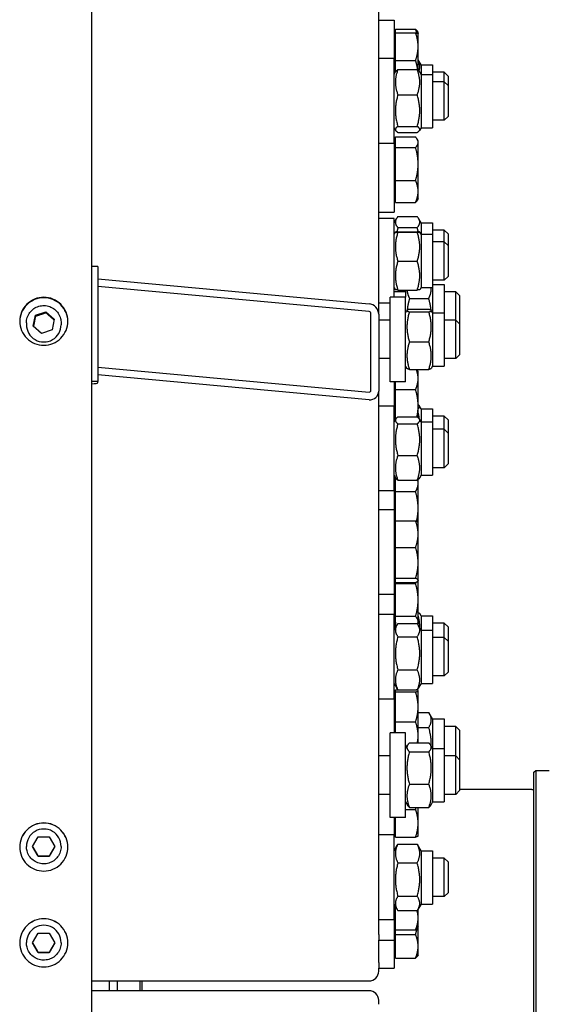
# Model space of a CAD drawing. Units: millimetres. Extents: x 622 to 8360, y 78 to 10896.
# Drawn here: x 2429 to 2629, y 8005 to 8377 of the extents above; entities that cross this region are included whole.
import ezdxf

# ---------------------------------------------------------------- set-up
doc = ezdxf.new("R2010")
doc.units = ezdxf.units.MM
doc.header["$LTSCALE"] = 40
doc.layers.add('Visible Edges(Hillmar_metric)', color=7, linetype='Continuous', lineweight=25)

msp = doc.modelspace()

# ---------------------------------------------------------------- linework, layer by layer
at = {"layer": 'Visible Edges(Hillmar_metric)'}
for p, q in [((2456.1143, 7995.5939), (2456.1143, 9634.631)), ((2564.4052, 8265.6127), (2564.4052, 8737.2975)), ((2564.4052, 8376.6023), (2570.2233, 8376.6023)), ((2570.2233, 8376.6023), (2570.2233, 8362.1225)), ((2570.8052, 8373.2177), (2578.34, 8373.2177)), ((2570.8052, 8371.8999), (2570.8052, 8373.2177)), ((2570.8052, 8371.8999), (2578.34, 8371.8999)), ((2570.8052, 8361.4261), (2570.8052, 8371.8999)), ((2579.3143, 8371.9592), (2579.0921, 8372.3441)), ((2579.3143, 8371.5113), (2579.3008, 8371.5348)), ((2579.3143, 8371.5113), (2579.3143, 8371.9592)), ((2579.3143, 8366.663), (2579.3143, 8371.5113)), ((2570.8052, 8371.3047), (2570.2233, 8371.3047)), ((2570.8052, 8370.8568), (2570.2233, 8370.8568)), ((2579.3143, 8357.7512), (2579.3143, 8366.663)), ((2570.2233, 8362.1225), (2564.4052, 8362.1225)), ((2570.2233, 8330.1225), (2570.2233, 8362.1225)), ((2570.8052, 8361.4261), (2578.34, 8361.4261)), ((2570.8052, 8357.2031), (2570.8052, 8361.4261)), ((2580.4052, 8359.7887), (2579.3143, 8361.6781)), ((2570.2233, 8356.1953), (2570.8168, 8357.2232)), ((2571.6806, 8358.0085), (2578.9479, 8358.0085)), ((2580.4052, 8356.1953), (2579.8117, 8357.2232)), ((2580.4052, 8359.7887), (2580.4052, 8356.1953)), ((2580.4052, 8359.7887), (2584.7688, 8359.7887)), ((2584.7688, 8359.7887), (2584.7688, 8356.1953)), ((2589.1324, 8356.9887), (2584.7688, 8356.9887)), ((2589.1324, 8353.3953), (2589.1324, 8356.9887)), ((2590.587, 8355.5341), (2589.1324, 8356.9887)), ((2580.4052, 8356.1953), (2580.4052, 8336.0498)), ((2580.4052, 8356.1953), (2584.7688, 8356.1953)), ((2584.7688, 8356.1953), (2584.7688, 8336.0498)), ((2589.1324, 8353.3953), (2584.7688, 8353.3953)), ((2589.1324, 8338.8498), (2589.1324, 8353.3953)), ((2590.587, 8351.9407), (2589.1324, 8353.3953)), ((2590.587, 8355.5341), (2590.587, 8351.9407)), ((2590.587, 8351.9407), (2590.587, 8340.3044)), ((2571.6806, 8348.4528), (2578.9479, 8348.4528)), ((2589.1324, 8338.8498), (2584.7688, 8338.8498)), ((2590.587, 8340.3044), (2589.1324, 8338.8498)), ((2570.2233, 8336.0498), (2570.8168, 8335.0218)), ((2571.6806, 8336.5669), (2578.9479, 8336.5669)), ((2580.4052, 8336.0498), (2579.8117, 8335.0218)), ((2580.4052, 8336.0498), (2584.7688, 8336.0498)), ((2570.8052, 8332.5655), (2578.34, 8332.5655)), ((2570.8052, 8328.5164), (2570.8052, 8332.5655)), ((2571.6806, 8334.2366), (2578.9479, 8334.2366)), ((2579.3143, 8331.1199), (2578.9613, 8331.7312)), ((2579.3143, 8330.5409), (2579.3143, 8331.1199)), ((2570.2233, 8330.1225), (2564.4052, 8330.1225)), ((2570.8052, 8330.4653), (2570.2233, 8330.4653)), ((2570.2233, 8330.1225), (2570.2233, 8304.2108)), ((2570.8052, 8328.5164), (2578.34, 8328.5164)), ((2570.8052, 8316.1617), (2570.8052, 8328.5164)), ((2579.3143, 8322.339), (2579.3143, 8330.5409)), ((2579.3143, 8312.0089), (2579.3143, 8322.339)), ((2570.8052, 8316.1617), (2578.34, 8316.1617)), ((2570.8052, 8307.8561), (2570.8052, 8316.1617)), ((2579.3143, 8309.3017), (2579.3143, 8312.0089)), ((2570.8052, 8309.9562), (2570.2233, 8309.9562)), ((2579.3143, 8309.3017), (2578.9613, 8308.6903)), ((2570.8052, 8307.8561), (2578.34, 8307.8561)), ((2564.4052, 8304.2108), (2570.2233, 8304.2108)), ((2570.2233, 8301.7478), (2564.4052, 8301.7478)), ((2570.2233, 8272.1277), (2570.2233, 8301.7478)), ((2570.2233, 8300.1991), (2571.0829, 8301.6879)), ((2571.6806, 8302.5057), (2578.9479, 8302.5057)), ((2580.4052, 8300.1991), (2579.5456, 8301.6879)), ((2571.6806, 8298.3342), (2578.9479, 8298.3342)), ((2580.4052, 8300.1991), (2580.4052, 8295.8205)), ((2580.4052, 8300.1991), (2584.7688, 8300.1991)), ((2584.7688, 8300.1991), (2584.7688, 8295.8205)), ((2589.1324, 8297.3991), (2584.7688, 8297.3991)), ((2589.1324, 8293.0205), (2589.1324, 8297.3991)), ((2590.587, 8295.9446), (2589.1324, 8297.3991)), ((2570.2233, 8295.8205), (2570.7065, 8296.6575)), ((2571.6806, 8296.7211), (2578.9479, 8296.7211)), ((2571.6806, 8296.5915), (2578.9479, 8296.5915)), ((2580.4052, 8295.8205), (2579.922, 8296.6575)), ((2580.4052, 8295.8205), (2580.4052, 8275.6751)), ((2580.4052, 8295.8205), (2584.7688, 8295.8205)), ((2584.7688, 8295.8205), (2584.7688, 8275.6751)), ((2590.587, 8295.9446), (2590.587, 8291.566)), ((2589.1324, 8293.0205), (2584.7688, 8293.0205)), ((2589.1324, 8278.4751), (2589.1324, 8293.0205)), ((2590.587, 8291.566), (2589.1324, 8293.0205)), ((2590.587, 8291.566), (2590.587, 8279.9296)), ((2458.2961, 8283.702), (2456.1143, 8283.702)), ((2458.2961, 8283.702), (2458.2961, 8240.2487)), ((2571.6806, 8285.6182), (2578.9479, 8285.6182)), ((2458.2961, 8278.943), (2560.7688, 8269.5665)), ((2590.587, 8279.9296), (2589.1324, 8278.4751)), ((2560.7688, 8266.6697), (2458.2961, 8276.0461)), ((2570.2233, 8275.6751), (2570.7065, 8274.8381)), ((2580.4052, 8275.6751), (2579.922, 8274.8381)), ((2580.4052, 8275.6751), (2584.7688, 8275.6751)), ((2589.1324, 8278.4751), (2584.7688, 8278.4751)), ((2584.7688, 8276.9047), (2589.1324, 8276.9047)), ((2584.7688, 8275.6751), (2584.7688, 8266.2005)), ((2589.1324, 8276.9047), (2589.1324, 8266.2005)), ((2568.7688, 8240.1277), (2568.7688, 8272.1277)), ((2574.587, 8272.1277), (2568.7688, 8272.1277)), ((2574.587, 8274.1047), (2570.2233, 8274.1047)), ((2571.6806, 8274.7745), (2578.9479, 8274.7745)), ((2574.587, 8274.7745), (2574.587, 8272.1277)), ((2574.587, 8240.1277), (2574.587, 8272.1277)), ((2576.0442, 8271.5331), (2583.3116, 8271.5331)), ((2593.4961, 8274.1047), (2589.1324, 8274.1047)), ((2593.4961, 8263.4005), (2593.4961, 8274.1047)), ((2594.9506, 8272.6501), (2593.4961, 8274.1047)), ((2594.9506, 8272.6501), (2594.9506, 8261.9459)), ((2568.7688, 8269.7478), (2564.4052, 8269.7478)), ((2576.0442, 8267.4819), (2583.3116, 8267.4819)), ((2433.9564, 8261.1304), (2434.7755, 8265.2314)), ((2434.7755, 8265.2314), (2438.7516, 8266.5754)), ((2434.7755, 8264.8321), (2434.7755, 8265.2314)), ((2438.7516, 8266.5754), (2441.9085, 8263.8185)), ((2438.7516, 8266.1761), (2438.7516, 8266.5754)), ((2441.9085, 8263.8185), (2441.0893, 8259.7176)), ((2561.4961, 8236.91), (2561.4961, 8265.8789)), ((2564.4052, 8265.6127), (2564.4052, 8236.6438)), ((2574.587, 8266.2005), (2575.0879, 8267.0681)), ((2576.0442, 8266.5293), (2583.3116, 8266.5293)), ((2584.7688, 8266.2005), (2584.2678, 8267.0681)), ((2584.7688, 8266.2005), (2584.7688, 8246.055)), ((2584.7688, 8266.2005), (2589.1324, 8266.2005)), ((2589.1324, 8266.2005), (2589.1324, 8246.055)), ((2431.387, 8262.3946), (2431.387, 8261.6759)), ((2437.1133, 8258.3735), (2433.9564, 8261.1304)), ((2444.4779, 8262.3946), (2444.4779, 8261.6759)), ((2568.7688, 8263.4005), (2564.4052, 8263.4005)), ((2593.4961, 8263.4005), (2589.1324, 8263.4005)), ((2593.4961, 8248.855), (2593.4961, 8263.4005)), ((2594.9506, 8261.9459), (2593.4961, 8263.4005)), ((2594.9506, 8261.9459), (2594.9506, 8250.3095)), ((2441.0893, 8259.7176), (2437.1133, 8258.3735)), ((2576.0442, 8255.1752), (2583.3116, 8255.1752)), ((2568.7688, 8248.855), (2564.4052, 8248.855)), ((2593.4961, 8248.855), (2589.1324, 8248.855)), ((2594.9506, 8250.3095), (2593.4961, 8248.855)), ((2458.2961, 8245.6288), (2560.7688, 8236.2523)), ((2574.587, 8246.055), (2575.0879, 8245.1873)), ((2574.587, 8245.4684), (2574.9256, 8245.4684)), ((2584.7688, 8246.055), (2584.2678, 8245.1873)), ((2584.7688, 8246.055), (2589.1324, 8246.055)), ((2560.7688, 8233.3555), (2458.2961, 8242.7319)), ((2576.0442, 8244.7736), (2583.3116, 8244.7736)), ((2579.3143, 8244.0228), (2578.9613, 8244.6342)), ((2579.3143, 8241.3156), (2579.3143, 8244.0228)), ((2458.2961, 8240.2487), (2456.1143, 8240.2487)), ((2458.2961, 8239.6831), (2458.2961, 8240.2487)), ((2574.587, 8240.1277), (2568.7688, 8240.1277)), ((2570.2233, 8240.1277), (2570.2233, 8230.9078)), ((2570.8052, 8237.1628), (2570.8052, 8240.1277)), ((2579.3143, 8230.9855), (2579.3143, 8241.3156)), ((2564.4052, 8039.1444), (2564.4052, 8236.6438)), ((2570.8052, 8237.1628), (2578.34, 8237.1628)), ((2570.8052, 8225.9884), (2570.8052, 8237.1628)), ((2570.2233, 8230.9078), (2564.4052, 8230.9078)), ((2570.2233, 8198.9078), (2570.2233, 8230.9078)), ((2579.3143, 8226.5917), (2579.3143, 8230.9855)), ((2580.4052, 8229.976), (2579.859, 8230.922)), ((2571.6806, 8226.877), (2578.9479, 8226.877)), ((2580.4052, 8229.976), (2580.4052, 8224.9805)), ((2580.4052, 8229.976), (2584.7688, 8229.976)), ((2584.7688, 8229.976), (2584.7688, 8224.9805)), ((2589.1324, 8227.176), (2584.7688, 8227.176)), ((2589.1324, 8222.1805), (2589.1324, 8227.176)), ((2590.587, 8225.7215), (2589.1324, 8227.176)), ((2570.2233, 8224.9805), (2570.8431, 8226.054)), ((2571.6806, 8224.2926), (2578.9479, 8224.2926)), ((2580.4052, 8224.9805), (2579.7854, 8226.054)), ((2580.4052, 8224.9805), (2580.4052, 8204.8351)), ((2580.4052, 8224.9805), (2584.7688, 8224.9805)), ((2584.7688, 8224.9805), (2584.7688, 8204.8351)), ((2590.587, 8225.7215), (2590.587, 8220.726)), ((2589.1324, 8222.1805), (2584.7688, 8222.1805)), ((2589.1324, 8207.6351), (2589.1324, 8222.1805)), ((2590.587, 8220.726), (2589.1324, 8222.1805)), ((2590.587, 8220.726), (2590.587, 8209.0896)), ((2571.6806, 8212.3234), (2578.9479, 8212.3234)), ((2590.587, 8209.0896), (2589.1324, 8207.6351)), ((2570.2233, 8204.8351), (2570.8431, 8203.7616)), ((2580.4052, 8204.8351), (2579.7854, 8203.7616)), ((2580.4052, 8204.8351), (2584.7688, 8204.8351)), ((2589.1324, 8207.6351), (2584.7688, 8207.6351)), ((2570.8052, 8202.6087), (2570.2233, 8202.6087)), ((2570.8052, 8198.6525), (2570.8052, 8203.8272)), ((2571.6806, 8202.9386), (2578.9479, 8202.9386)), ((2579.3143, 8201.8017), (2579.3143, 8203.2239)), ((2579.3143, 8192.3542), (2579.3143, 8201.8017)), ((2570.2233, 8198.9078), (2564.4052, 8198.9078)), ((2570.2233, 8198.9078), (2570.2233, 8191.9655)), ((2570.8052, 8198.6525), (2578.34, 8198.6525)), ((2570.8052, 8187.6034), (2570.8052, 8198.6525)), ((2564.4052, 8191.9655), (2570.2233, 8191.9655)), ((2570.2233, 8191.9655), (2570.2233, 8159.9655)), ((2579.3143, 8186.8746), (2579.3143, 8192.3542)), ((2570.8052, 8186.22), (2570.2233, 8186.22)), ((2570.8052, 8187.6034), (2578.34, 8187.6034)), ((2570.8052, 8177.6097), (2570.8052, 8187.6034)), ((2579.3143, 8186.8746), (2579.26, 8186.9687)), ((2579.3143, 8182.6065), (2579.3143, 8186.8746)), ((2579.3143, 8171.7908), (2579.3143, 8182.6065)), ((2570.8052, 8177.6097), (2578.34, 8177.6097)), ((2570.8052, 8165.9718), (2570.8052, 8177.6097)), ((2579.3143, 8165.1497), (2579.3143, 8171.7908)), ((2570.8052, 8165.711), (2570.2233, 8165.711)), ((2570.8052, 8165.9718), (2578.34, 8165.9718)), ((2570.8052, 8164.3276), (2570.8052, 8165.9718)), ((2570.8052, 8163.9328), (2570.8052, 8164.3276)), ((2570.8052, 8164.3276), (2578.34, 8164.3276)), ((2570.8052, 8163.9328), (2578.34, 8163.9328)), ((2570.8052, 8151.5781), (2570.8052, 8163.9328)), ((2579.3143, 8165.0564), (2579.26, 8164.9623)), ((2579.3143, 8165.0564), (2579.3143, 8165.1497)), ((2579.3143, 8157.7555), (2579.3143, 8165.0564)), ((2564.4052, 8159.9655), (2570.2233, 8159.9655)), ((2570.2233, 8159.9655), (2570.2233, 8152.3249)), ((2579.3143, 8149.5536), (2579.3143, 8157.7555)), ((2570.2233, 8152.3249), (2564.4052, 8152.3249)), ((2570.2233, 8120.3249), (2570.2233, 8152.3249)), ((2580.4052, 8151.8181), (2579.9127, 8152.671)), ((2570.8052, 8149.6292), (2570.2233, 8149.6292)), ((2570.8052, 8151.5781), (2578.34, 8151.5781)), ((2570.8052, 8147.529), (2570.8052, 8151.5781)), ((2571.6806, 8148.8301), (2578.9479, 8148.8301)), ((2579.3143, 8148.9746), (2579.1041, 8148.6105)), ((2579.3143, 8148.9746), (2579.3143, 8149.5536)), ((2580.4052, 8151.8181), (2580.4052, 8146.3976)), ((2580.4052, 8151.8181), (2584.7688, 8151.8181)), ((2584.7688, 8151.8181), (2584.7688, 8146.3976)), ((2589.1324, 8149.0181), (2584.7688, 8149.0181)), ((2589.1324, 8143.5976), (2589.1324, 8149.0181)), ((2590.587, 8147.5635), (2589.1324, 8149.0181)), ((2570.2233, 8146.3976), (2571.2547, 8148.184)), ((2570.8052, 8147.529), (2570.8766, 8147.529)), ((2580.4052, 8146.3976), (2579.3738, 8148.184)), ((2580.4052, 8146.3976), (2580.4052, 8126.2522)), ((2580.4052, 8146.3976), (2584.7688, 8146.3976)), ((2584.7688, 8146.3976), (2584.7688, 8126.2522)), ((2590.587, 8147.5635), (2590.587, 8142.1431)), ((2571.6806, 8143.8901), (2578.9479, 8143.8901)), ((2589.1324, 8143.5976), (2584.7688, 8143.5976)), ((2589.1324, 8129.0522), (2589.1324, 8143.5976)), ((2590.587, 8142.1431), (2589.1324, 8143.5976)), ((2590.587, 8142.1431), (2590.587, 8130.5067)), ((2571.6806, 8131.3849), (2578.9479, 8131.3849)), ((2590.587, 8130.5067), (2589.1324, 8129.0522)), ((2570.2233, 8126.2522), (2571.2547, 8124.4658)), ((2580.4052, 8126.2522), (2579.3738, 8124.4658)), ((2580.4052, 8126.2522), (2584.7688, 8126.2522)), ((2589.1324, 8129.0522), (2584.7688, 8129.0522)), ((2570.8052, 8122.8254), (2570.2233, 8122.8254)), ((2570.8052, 8123.8685), (2571.6449, 8123.8685)), ((2570.8052, 8123.0447), (2570.8052, 8123.8685)), ((2570.8052, 8123.0447), (2578.34, 8123.0447)), ((2570.8052, 8111.747), (2570.8052, 8123.0447)), ((2571.6806, 8123.8197), (2578.9479, 8123.8197)), ((2579.3143, 8123.48), (2579.3008, 8123.5034)), ((2579.3143, 8123.4566), (2579.3143, 8123.48)), ((2579.3143, 8117.3958), (2579.3143, 8123.4566)), ((2570.2233, 8120.3249), (2564.4052, 8120.3249)), ((2570.2233, 8120.3249), (2570.2233, 8107.616)), ((2579.3143, 8106.5101), (2579.3143, 8117.3958)), ((2579.3143, 8115.3256), (2583.3116, 8115.3256)), ((2584.7688, 8112.8208), (2583.5257, 8114.9739)), ((2570.8052, 8111.747), (2578.34, 8111.747)), ((2570.8052, 8107.616), (2570.8052, 8111.747)), ((2584.7688, 8112.8208), (2584.7688, 8101.6887)), ((2584.7688, 8112.8208), (2589.1324, 8112.8208)), ((2589.1324, 8112.8208), (2589.1324, 8101.6887)), ((2568.7688, 8075.616), (2568.7688, 8107.616)), ((2574.587, 8107.616), (2568.7688, 8107.616)), ((2574.587, 8075.616), (2574.587, 8107.616)), ((2579.3143, 8109.6388), (2583.3116, 8109.6388)), ((2593.4961, 8110.0208), (2589.1324, 8110.0208)), ((2593.4961, 8098.8887), (2593.4961, 8110.0208)), ((2594.9506, 8108.5662), (2593.4961, 8110.0208)), ((2594.9506, 8108.5662), (2594.9506, 8097.4342)), ((2576.0442, 8103.8163), (2583.3116, 8103.8163)), ((2579.3143, 8103.8163), (2579.3143, 8106.5101)), ((2574.587, 8101.6887), (2575.3103, 8102.9416)), ((2576.0442, 8100.4315), (2583.3116, 8100.4315)), ((2584.7688, 8101.6887), (2584.0455, 8102.9416)), ((2584.7688, 8101.6887), (2584.7688, 8081.5433)), ((2584.7688, 8101.6887), (2589.1324, 8101.6887)), ((2589.1324, 8101.6887), (2589.1324, 8081.5433)), ((2568.7688, 8098.8887), (2564.4052, 8098.8887)), ((2593.4961, 8098.8887), (2589.1324, 8098.8887)), ((2593.4961, 8084.3433), (2593.4961, 8098.8887)), ((2594.9506, 8097.4342), (2593.4961, 8098.8887)), ((2594.9506, 8097.4342), (2594.9506, 8085.7978)), ((2623.0233, 8092.6964), (2623.7506, 8093.4237)), ((2623.0233, 7934.151), (2623.0233, 8092.6964)), ((2623.7506, 8093.4237), (2623.7506, 7933.4237)), ((2623.7506, 8093.4237), (2628.8415, 8093.4237)), ((2576.0442, 8088.2313), (2583.3116, 8088.2313)), ((2594.9506, 8085.7978), (2593.4961, 8084.3433)), ((2622.2961, 8086.151), (2594.9506, 8086.151)), ((2568.7688, 8084.3433), (2564.4052, 8084.3433)), ((2574.587, 8081.5433), (2575.3103, 8080.2904)), ((2584.7688, 8081.5433), (2584.0455, 8080.2904)), ((2584.7688, 8081.5433), (2589.1324, 8081.5433)), ((2593.4961, 8084.3433), (2589.1324, 8084.3433)), ((2574.587, 8078.698), (2578.34, 8078.698)), ((2576.0442, 8079.4157), (2583.3116, 8079.4157)), ((2579.3143, 8073.4611), (2579.3143, 8079.4157)), ((2574.587, 8075.616), (2568.7688, 8075.616)), ((2570.2233, 8075.616), (2570.2233, 8069.0189)), ((2570.8052, 8068.2242), (2570.8052, 8075.616)), ((2579.3143, 8068.6127), (2579.3143, 8073.4611)), ((2433.7335, 8064.6752), (2435.833, 8068.3115)), ((2435.833, 8068.3115), (2440.0319, 8068.3115)), ((2440.0319, 8068.3115), (2442.1313, 8064.6752)), ((2570.2233, 8069.0189), (2564.4052, 8069.0189)), ((2570.8052, 8069.2673), (2570.2233, 8069.2673)), ((2570.2233, 8037.0189), (2570.2233, 8069.0189)), ((2570.8052, 8068.2242), (2578.34, 8068.2242)), ((2579.3143, 8068.6127), (2579.3008, 8068.5893)), ((2431.387, 8064.6809), (2431.387, 8064.7323)), ((2435.833, 8061.0389), (2433.7335, 8064.6752)), ((2442.1313, 8064.6752), (2440.0319, 8061.0389)), ((2444.4779, 8064.6809), (2444.4779, 8064.7323)), ((2570.2233, 8063.0917), (2571.3954, 8065.1217)), ((2571.6806, 8065.5796), (2578.9479, 8065.5796)), ((2580.4052, 8063.0917), (2579.2331, 8065.1217)), ((2580.4052, 8063.0917), (2580.4052, 8042.9462)), ((2580.4052, 8063.0917), (2584.7688, 8063.0917)), ((2584.7688, 8063.0917), (2584.7688, 8042.9462)), ((2435.833, 8061.0675), (2435.833, 8061.0389)), ((2440.0319, 8061.0389), (2435.833, 8061.0389)), ((2440.0319, 8061.0675), (2440.0319, 8061.0389)), ((2589.1324, 8060.2917), (2584.7688, 8060.2917)), ((2589.1324, 8045.7462), (2589.1324, 8060.2917)), ((2590.587, 8058.8371), (2589.1324, 8060.2917)), ((2571.6806, 8058.4738), (2578.9479, 8058.4738)), ((2590.587, 8058.8371), (2590.587, 8047.2008)), ((2571.6806, 8045.9132), (2578.9479, 8045.9132)), ((2589.1324, 8045.7462), (2584.7688, 8045.7462)), ((2590.587, 8047.2008), (2589.1324, 8045.7462)), ((2570.2233, 8042.9462), (2571.3954, 8040.9162)), ((2570.8052, 8033.1986), (2570.8052, 8041.9384)), ((2580.4052, 8042.9462), (2579.2331, 8040.9162)), ((2579.3143, 8037.6522), (2579.3143, 8041.0568)), ((2580.4052, 8042.9462), (2584.7688, 8042.9462)), ((2564.4052, 8037.0189), (2564.4052, 8039.1444)), ((2564.4052, 8031.4916), (2564.4052, 8037.0189)), ((2570.2233, 8037.0189), (2564.4052, 8037.0189)), ((2570.2233, 8037.0189), (2570.2233, 8029.3661)), ((2571.6806, 8040.4583), (2578.9479, 8040.4583)), ((2579.3143, 8034.457), (2579.3143, 8037.6522)), ((2570.8052, 8035.1115), (2570.2233, 8035.1115)), ((2570.8052, 8033.1986), (2578.34, 8033.1986)), ((2570.8052, 8031.4584), (2570.8052, 8033.1986)), ((2579.3143, 8034.457), (2579.0921, 8034.0722)), ((2579.3143, 8027.0047), (2579.3143, 8034.457)), ((2433.7335, 8028.3123), (2435.833, 8031.9486)), ((2435.833, 8031.9486), (2440.0319, 8031.9486)), ((2440.0319, 8031.9486), (2442.1313, 8028.3123)), ((2564.4052, 8031.4916), (2564.4052, 8029.3661)), ((2570.8052, 8031.4584), (2578.34, 8031.4584)), ((2570.8052, 8022.5511), (2570.8052, 8031.4584)), ((2431.387, 8028.3181), (2431.387, 8028.3695)), ((2435.833, 8024.6761), (2433.7335, 8028.3123)), ((2442.1313, 8028.3123), (2440.0319, 8024.6761)), ((2444.4779, 8028.3181), (2444.4779, 8028.3695)), ((2564.4052, 8020.8441), (2564.4052, 8029.3661)), ((2564.4052, 8029.3661), (2570.2233, 8029.3661)), ((2570.2233, 8029.3661), (2570.2233, 8018.7186)), ((2579.3143, 8023.8095), (2579.3143, 8027.0047)), ((2435.833, 8024.7046), (2435.833, 8024.6761)), ((2440.0319, 8024.6761), (2435.833, 8024.6761)), ((2440.0319, 8024.7046), (2440.0319, 8024.6761)), ((2570.8052, 8024.4641), (2570.2233, 8024.4641)), ((2570.8052, 8022.5511), (2578.34, 8022.5511)), ((2579.3143, 8023.8095), (2579.0921, 8023.4247)), ((2564.4052, 8020.8441), (2564.4052, 8018.7186)), ((2564.4052, 8017.5723), (2564.4052, 8018.7186)), ((2564.4052, 8018.7186), (2570.2233, 8018.7186)), ((2456.1143, 8013.9512), (2560.7688, 8013.9512)), ((2462.6597, 8013.9512), (2462.6597, 8010.2201)), ((2462.7688, 8010.2201), (2462.7688, 8013.9512)), ((2465.6779, 8013.9512), (2465.6779, 8010.2201)), ((2474.2961, 8010.2201), (2474.2961, 8013.9512)), ((2475.0233, 8013.9512), (2475.0233, 8010.2201)), ((2560.7688, 8010.2201), (2456.1143, 8010.2201)), ((2564.4052, 8005.0971), (2564.4052, 8006.6037))]:
    msp.add_line(p, q, dxfattribs=at)
msp.add_arc((2622.2961, 8086.8782), 0.7273, 270, 0, dxfattribs=at)
for centre, major_axis, ratio, start_param, end_param in [((2560.7688, 8265.9454), (2.6864, -2.6864), 0.91232565, 0.73958327, 2.3103796), ((2560.7688, 8265.9454), (-0.5373, 0.5373), 0.91232565, 3.88117592, 5.45197225), ((2437.9324, 8261.6759), (6.5455, 0), 0.99580493, 3.14159265, 6.28318531), ((2455.0233, 8239.6831), (3.2727, 0), 0.09150162, 5.05222589, 6.28318531), ((2560.7688, 8236.9766), (-0.5373, 0.5373), 0.91232565, 2.3103796, 3.88117592), ((2560.7688, 8236.9766), (2.6864, -2.6864), 0.91232565, 5.45197225, 7.02276858), ((2437.9324, 8064.7323), (-6.5455, 0), 0.99997858, 3.14159265, 6.28318531), ((2437.9324, 8028.3695), (-6.5455, 0), 0.99997858, 3.14159265, 6.28318531), ((2560.7688, 8017.5723), (3.6364, 0), 0.99580493, 4.71238898, 6.28318531), ((2560.7688, 8006.6037), (3.6364, 0), 0.9945219, 0, 1.57079633)]:
    msp.add_ellipse(centre, major_axis=major_axis, ratio=ratio, start_param=start_param, end_param=end_param, dxfattribs=at)
for points, weights in [([(2578.8543, 8371.7656), (2578.6472, 8372.465), (2578.34, 8373.2177)], [1.01616041965, 1.01166582427, 1]), ([(2578.34, 8373.2177), (2578.8537, 8372.757), (2579.0921, 8372.3441)], [1, 1.01965956375, 1.01895290532]), ([(2579.3143, 8366.663), (2579.3143, 8369.0935), (2578.34, 8371.8999)], [1, 1.0379548493, 1]), ([(2578.34, 8371.8999), (2579.2028, 8371.7044), (2579.3008, 8371.5348)], [1, 1.03346724404, 1.00791402328]), ([(2578.34, 8361.4261), (2579.3143, 8364.2326), (2579.3143, 8366.663)], [1, 1.0379548493, 1]), ([(2579.1737, 8357.8561), (2578.9494, 8359.5325), (2578.34, 8361.4261)], [1.01794263621, 1.02340886004, 1]), ([(2579.6467, 8357.4468), (2580.3057, 8359.4743), (2579.3143, 8361.6043)], [1.05428541128, 1.11117448552, 1.0277476393]), ([(2571.6806, 8358.0085), (2569.8624, 8353.2307), (2571.6806, 8348.4528)], [1, 1.15470053838, 1]), ([(2570.8168, 8357.2232), (2571.0292, 8357.5911), (2571.6806, 8358.0085)], [1.06797178084, 1.05041648746, 1]), ([(2578.9479, 8358.0085), (2579.5993, 8357.5911), (2579.8117, 8357.2232)], [1, 1.05041648746, 1.06797178084]), ([(2578.9479, 8348.4528), (2580.7661, 8353.2307), (2578.9479, 8358.0085)], [1, 1.15470053838, 1]), ([(2571.6806, 8348.4528), (2569.8624, 8342.5099), (2571.6806, 8336.5669)], [1, 1.15470053838, 1]), ([(2578.9479, 8336.5669), (2580.7661, 8342.5099), (2578.9479, 8348.4528)], [1, 1.15470053838, 1]), ([(2571.6806, 8336.5669), (2569.8624, 8335.4017), (2571.6806, 8334.2366)], [1, 1.15470053838, 1]), ([(2578.9479, 8334.2366), (2580.7661, 8335.4017), (2578.9479, 8336.5669)], [1, 1.15470053838, 1]), ([(2579.3143, 8330.5409), (2579.3143, 8331.4805), (2578.34, 8332.5655)], [1, 1.0379548493, 1]), ([(2578.34, 8328.5164), (2579.3143, 8329.6013), (2579.3143, 8330.5409)], [1, 1.0379548493, 1]), ([(2579.3143, 8322.339), (2579.3143, 8325.2059), (2578.34, 8328.5164)], [1, 1.0379548493, 1]), ([(2578.34, 8316.1617), (2579.3143, 8319.4721), (2579.3143, 8322.339)], [1, 1.0379548493, 1]), ([(2579.3143, 8312.0089), (2579.3143, 8313.9362), (2578.34, 8316.1617)], [1, 1.0379548493, 1]), ([(2578.34, 8307.8561), (2579.3143, 8310.0816), (2579.3143, 8312.0089)], [1, 1.0379548493, 1]), ([(2578.9613, 8308.6903), (2578.7313, 8308.2918), (2578.34, 8307.8561)], [1.01810318657, 1.01490424563, 1]), ([(2571.6806, 8302.5057), (2569.8624, 8300.4199), (2571.6806, 8298.3342)], [1, 1.15470053838, 1]), ([(2578.9479, 8298.3342), (2580.7661, 8300.4199), (2578.9479, 8302.5057)], [1, 1.15470053838, 1]), ([(2571.6806, 8298.3342), (2571.4339, 8297.4944), (2571.2522, 8296.704)], [1, 1.01851380463, 1.03259632589]), ([(2579.3763, 8296.704), (2579.1946, 8297.4944), (2578.9479, 8298.3342)], [1.03259632589, 1.01851380463, 1]), ([(2571.6806, 8296.7211), (2569.8624, 8296.6563), (2571.6806, 8296.5915)], [1, 1.15470053838, 1]), ([(2571.6806, 8296.5915), (2569.8624, 8291.1049), (2571.6806, 8285.6182)], [1, 1.15470053838, 1]), ([(2578.9479, 8296.5915), (2580.7661, 8296.6563), (2578.9479, 8296.7211)], [1, 1.15470053838, 1]), ([(2578.9479, 8285.6182), (2580.7661, 8291.1049), (2578.9479, 8296.5915)], [1, 1.15470053838, 1]), ([(2571.6806, 8285.6182), (2569.8624, 8280.1964), (2571.6806, 8274.7745)], [1, 1.15470053838, 1]), ([(2578.9479, 8274.7745), (2580.7661, 8280.1964), (2578.9479, 8285.6182)], [1, 1.15470053838, 1]), ([(2571.6806, 8274.7745), (2570.7236, 8274.8086), (2570.7065, 8274.8381)], [1, 1.07586567431, 1.07732177515]), ([(2579.922, 8274.8381), (2579.9049, 8274.8086), (2578.9479, 8274.7745)], [1.07732177515, 1.07586567431, 1]), ([(2583.3116, 8271.5331), (2584.35, 8273.752), (2584.2813, 8275.6751)], [1, 1.08285680462, 1.07695826108]), ([(2575.0986, 8274.7745), (2575.233, 8273.2665), (2576.0442, 8271.5331)], [1.07489666542, 1.06357395213, 1]), ([(2576.0442, 8271.5331), (2575.3634, 8269.1983), (2575.1615, 8267.1468)], [1, 1.05281238158, 1.06956609553]), ([(2584.1942, 8267.1468), (2583.9923, 8269.1983), (2583.3116, 8271.5331)], [1.06956609553, 1.05281238158, 1]), ([(2576.0442, 8267.4819), (2574.226, 8267.0056), (2576.0442, 8266.5293)], [1, 1.15470053838, 1]), ([(2583.3116, 8266.5293), (2585.1297, 8267.0056), (2583.3116, 8267.4819)], [1, 1.15470053838, 1]), ([(2434.7755, 8264.8321), (2434.3931, 8262.8657), (2434.0258, 8261.0698)], [1, 1.14298513086, 1.02165640915]), ([(2438.7516, 8266.1761), (2436.7636, 8265.4487), (2434.7755, 8264.8321)], [1, 1.15470053838, 1]), ([(2441.8402, 8263.4765), (2440.3042, 8264.7658), (2438.7516, 8266.1761)], [1.00573566946, 1.15177747233, 1]), ([(2576.0442, 8266.5293), (2574.226, 8260.8522), (2576.0442, 8255.1752)], [1, 1.15470053838, 1]), ([(2583.3116, 8255.1752), (2585.1297, 8260.8522), (2583.3116, 8266.5293)], [1, 1.15470053838, 1]), ([(2576.0442, 8255.1752), (2574.226, 8249.9744), (2576.0442, 8244.7736)], [1, 1.15470053838, 1]), ([(2583.3116, 8244.7736), (2585.1297, 8249.9744), (2583.3116, 8255.1752)], [1, 1.15470053838, 1]), ([(2576.0442, 8244.7736), (2575.199, 8244.995), (2575.0879, 8245.1873)], [1, 1.0664198919, 1.07580569606]), ([(2584.2678, 8245.1873), (2584.1568, 8244.995), (2583.3116, 8244.7736)], [1.07580569606, 1.0664198919, 1]), ([(2579.3143, 8241.3156), (2579.3143, 8242.9548), (2578.6243, 8244.7736)], [1, 1.03209855056, 1.0099053852]), ([(2578.8767, 8244.7736), (2578.9214, 8244.7035), (2578.9613, 8244.6342)], [1.01663316117, 1.01754583658, 1.01810318657]), ([(2578.34, 8237.1628), (2579.3143, 8239.3883), (2579.3143, 8241.3156)], [1, 1.0379548493, 1]), ([(2579.3143, 8230.9855), (2579.3143, 8233.8524), (2578.34, 8237.1628)], [1, 1.0379548493, 1]), ([(2578.866, 8226.877), (2579.3143, 8229.0019), (2579.3143, 8230.9855)], [1.01641025061, 1.02595727794, 1]), ([(2579.3143, 8230.0133), (2580.4767, 8230.7039), (2579.3143, 8231.3944)], [1.0277476393, 1.12695289908, 1.0277476393]), ([(2571.6806, 8226.877), (2569.8624, 8225.5848), (2571.6806, 8224.2926)], [1, 1.15470053838, 1]), ([(2578.9479, 8224.2926), (2580.7661, 8225.5848), (2578.9479, 8226.877)], [1, 1.15470053838, 1]), ([(2579.7921, 8226.0423), (2579.6429, 8227.2402), (2579.3143, 8228.5272)], [1.06633270622, 1.05397292763, 1.0277476393]), ([(2571.6806, 8224.2926), (2569.8624, 8218.308), (2571.6806, 8212.3234)], [1, 1.15470053838, 1]), ([(2578.9479, 8212.3234), (2580.7661, 8218.308), (2578.9479, 8224.2926)], [1, 1.15470053838, 1]), ([(2571.6806, 8212.3234), (2569.8624, 8207.631), (2571.6806, 8202.9386)], [1, 1.15470053838, 1]), ([(2578.9479, 8202.9386), (2580.7661, 8207.631), (2578.9479, 8212.3234)], [1, 1.15470053838, 1]), ([(2571.6806, 8202.9386), (2571.0662, 8203.3752), (2570.8431, 8203.7616)], [1, 1.04741849413, 1.06576774766]), ([(2578.34, 8198.6525), (2579.3143, 8200.3402), (2579.3143, 8201.8017)], [1, 1.0379548493, 1]), ([(2579.7854, 8203.7616), (2579.5623, 8203.3752), (2578.9479, 8202.9386)], [1.06576774766, 1.04741849413, 1]), ([(2579.3143, 8201.8017), (2579.3143, 8202.4339), (2579.1428, 8203.0833)], [1, 1.01607135477, 1.01853240946]), ([(2579.3143, 8192.3542), (2579.3143, 8195.2772), (2578.34, 8198.6525)], [1, 1.0379548493, 1]), ([(2578.7012, 8187.4247), (2579.3143, 8190.0038), (2579.3143, 8192.3542)], [1.01223072629, 1.03029267806, 1]), ([(2579.3143, 8182.6065), (2579.3143, 8184.9256), (2578.34, 8187.6034)], [1, 1.0379548493, 1]), ([(2578.34, 8187.6034), (2579.0891, 8187.2646), (2579.26, 8186.9687)], [1, 1.02892942038, 1.01375847525]), ([(2578.34, 8177.6097), (2579.3143, 8180.2875), (2579.3143, 8182.6065)], [1, 1.0379548493, 1]), ([(2579.3143, 8171.7908), (2579.3143, 8174.4913), (2578.34, 8177.6097)], [1, 1.0379548493, 1]), ([(2578.34, 8165.9718), (2579.3143, 8169.0902), (2579.3143, 8171.7908)], [1, 1.0379548493, 1]), ([(2579.3143, 8165.1497), (2579.3143, 8165.5313), (2578.34, 8165.9718)], [1, 1.0379548493, 1]), ([(2578.34, 8164.3276), (2579.3143, 8164.7682), (2579.3143, 8165.1497)], [1, 1.0379548493, 1]), ([(2578.34, 8163.9328), (2578.4493, 8164.1825), (2578.5456, 8164.4251)], [1, 1.00411924166, 1.00734436032]), ([(2579.3143, 8157.7555), (2579.3143, 8160.6224), (2578.34, 8163.9328)], [1, 1.0379548493, 1]), ([(2578.34, 8151.5781), (2579.3143, 8154.8885), (2579.3143, 8157.7555)], [1, 1.0379548493, 1]), ([(2579.3143, 8152.9084), (2579.8473, 8152.7844), (2579.9127, 8152.671)], [1.0277476393, 1.07097248858, 1.0765302303]), ([(2570.8052, 8149.3382), (2570.678, 8148.2857), (2570.7144, 8147.2481)], [1.06894784559, 1.07976785457, 1.07665467]), ([(2571.6806, 8148.8301), (2569.8624, 8146.3601), (2571.6806, 8143.8901)], [1, 1.15470053838, 1]), ([(2579.3143, 8149.5536), (2579.3143, 8150.4932), (2578.34, 8151.5781)], [1, 1.0379548493, 1]), ([(2578.9479, 8143.8901), (2580.7661, 8146.3601), (2578.9479, 8148.8301)], [1, 1.15470053838, 1]), ([(2579.096, 8148.6223), (2579.3143, 8149.0959), (2579.3143, 8149.5536)], [1.01894015268, 1.01813639783, 1]), ([(2579.9141, 8147.2481), (2579.9906, 8149.4306), (2579.3143, 8151.8208)], [1.07665467, 1.08322424139, 1.0277476393]), ([(2571.6806, 8143.8901), (2569.8624, 8137.6375), (2571.6806, 8131.3849)], [1, 1.15470053838, 1]), ([(2578.9479, 8131.3849), (2580.7661, 8137.6375), (2578.9479, 8143.8901)], [1, 1.15470053838, 1]), ([(2571.6806, 8131.3849), (2569.8624, 8127.6023), (2571.6806, 8123.8197)], [1, 1.15470053838, 1]), ([(2578.9479, 8123.8197), (2580.7661, 8127.6023), (2578.9479, 8131.3849)], [1, 1.15470053838, 1]), ([(2571.6806, 8123.8197), (2571.4356, 8124.1525), (2571.2547, 8124.4658)], [1, 1.01838429981, 1.03239909344]), ([(2578.34, 8123.0447), (2579.3143, 8123.2654), (2579.3143, 8123.4566)], [1, 1.0379548493, 1]), ([(2579.3143, 8117.3958), (2579.3143, 8120.0175), (2578.34, 8123.0447)], [1, 1.0379548493, 1]), ([(2579.3143, 8123.4566), (2579.3143, 8123.6277), (2578.5458, 8123.8197)], [1, 1.03383203629, 1.00734995196]), ([(2579.3738, 8124.4658), (2579.1929, 8124.1525), (2578.9479, 8123.8197)], [1.03239909344, 1.01838429981, 1]), ([(2578.34, 8111.747), (2579.3143, 8114.7742), (2579.3143, 8117.3958)], [1, 1.0379548493, 1]), ([(2583.3116, 8109.6388), (2585.1297, 8112.4822), (2583.3116, 8115.3256)], [1, 1.15470053838, 1]), ([(2579.3143, 8106.5101), (2579.3143, 8108.9406), (2578.34, 8111.747)], [1, 1.0379548493, 1]), ([(2584.2691, 8102.5542), (2584.4079, 8105.8468), (2583.3116, 8109.6388)], [1.07591635712, 1.0878818163, 1]), ([(2576.0442, 8103.8163), (2574.226, 8102.1239), (2576.0442, 8100.4315)], [1, 1.15470053838, 1]), ([(2579.0424, 8103.8163), (2579.3143, 8105.1916), (2579.3143, 8106.5101)], [1.01889365914, 1.0202382393, 1]), ([(2583.3116, 8100.4315), (2585.1297, 8102.1239), (2583.3116, 8103.8163)], [1, 1.15470053838, 1]), ([(2576.0442, 8100.4315), (2574.226, 8094.3314), (2576.0442, 8088.2313)], [1, 1.15470053838, 1]), ([(2583.3116, 8088.2313), (2585.1297, 8094.3314), (2583.3116, 8100.4315)], [1, 1.15470053838, 1]), ([(2576.0442, 8088.2313), (2574.226, 8083.8235), (2576.0442, 8079.4157)], [1, 1.15470053838, 1]), ([(2583.3116, 8079.4157), (2585.1297, 8083.8235), (2583.3116, 8088.2313)], [1, 1.15470053838, 1]), ([(2576.0442, 8079.4157), (2575.5494, 8079.8763), (2575.3103, 8080.2904)], [1, 1.0378405302, 1.05716909217]), ([(2578.34, 8078.698), (2578.4572, 8079.0623), (2578.5596, 8079.4157)], [1, 1.00442112817, 1.007812276]), ([(2579.3143, 8073.4611), (2579.3143, 8075.8915), (2578.34, 8078.698)], [1, 1.0379548493, 1]), ([(2584.0455, 8080.2904), (2583.8064, 8079.8763), (2583.3116, 8079.4157)], [1.05716909217, 1.0378405302, 1]), ([(2578.34, 8068.2242), (2579.3143, 8071.0306), (2579.3143, 8073.4611)], [1, 1.0379548493, 1]), ([(2579.3008, 8068.5893), (2579.2028, 8068.4197), (2578.34, 8068.2242)], [1.00791402328, 1.03346724404, 1]), ([(2433.7418, 8064.6895), (2434.7863, 8062.8842), (2435.833, 8061.0675)], [1.00105138696, 1.15417304628, 1]), ([(2440.0319, 8061.0675), (2441.0785, 8062.8842), (2442.1231, 8064.6895)], [1, 1.15417304628, 1.00105138696]), ([(2571.6806, 8065.5796), (2569.8624, 8062.0267), (2571.6806, 8058.4738)], [1, 1.15470053838, 1]), ([(2571.3954, 8065.1217), (2571.5249, 8065.346), (2571.6806, 8065.5796)], [1.02146735336, 1.01160410137, 1]), ([(2578.9479, 8065.5796), (2579.1036, 8065.346), (2579.2331, 8065.1217)], [1, 1.01160410137, 1.02146735336]), ([(2578.9479, 8058.4738), (2580.7661, 8062.0267), (2578.9479, 8065.5796)], [1, 1.15470053838, 1]), ([(2435.833, 8061.0675), (2437.9324, 8061.0714), (2440.0319, 8061.0675)], [1, 1.15470053838, 1]), ([(2571.6806, 8058.4738), (2569.8624, 8052.1935), (2571.6806, 8045.9132)], [1, 1.15470053838, 1]), ([(2578.9479, 8045.9132), (2580.7661, 8052.1935), (2578.9479, 8058.4738)], [1, 1.15470053838, 1]), ([(2571.6806, 8045.9132), (2569.8624, 8043.1858), (2571.6806, 8040.4583)], [1, 1.15470053838, 1]), ([(2578.9479, 8040.4583), (2580.7661, 8043.1858), (2578.9479, 8045.9132)], [1, 1.15470053838, 1]), ([(2578.34, 8033.1986), (2579.3143, 8035.5853), (2579.3143, 8037.6522)], [1, 1.0379548493, 1]), ([(2579.3143, 8037.6522), (2579.3143, 8039.0117), (2578.9105, 8040.4583)], [1, 1.02464396323, 1.01728543219]), ([(2579.0921, 8034.0722), (2578.8537, 8033.6592), (2578.34, 8033.1986)], [1.01895290532, 1.01965956375, 1]), ([(2578.34, 8031.4584), (2578.7104, 8032.6977), (2578.936, 8033.8355)], [1, 1.01409680397, 1.01772222492]), ([(2579.3143, 8027.0047), (2579.3143, 8029.0717), (2578.34, 8031.4584)], [1, 1.0379548493, 1]), ([(2433.7418, 8028.3266), (2434.7863, 8026.5213), (2435.833, 8024.7046)], [1.00105138696, 1.15417304628, 1]), ([(2440.0319, 8024.7046), (2441.0785, 8026.5213), (2442.1231, 8028.3266)], [1, 1.15417304628, 1.00105138696]), ([(2578.34, 8022.5511), (2579.3143, 8024.9378), (2579.3143, 8027.0047)], [1, 1.0379548493, 1]), ([(2435.833, 8024.7046), (2437.9324, 8024.7086), (2440.0319, 8024.7046)], [1, 1.15470053838, 1]), ([(2579.0921, 8023.4247), (2578.8537, 8023.0117), (2578.34, 8022.5511)], [1.01895290532, 1.01965956375, 1])]:
    msp.add_rational_spline(points, weights, degree=2, dxfattribs=at)
for points, knots in [([(2437.9324, 8253.9194), (2436.791, 8253.9194), (2435.5734, 8254.1467), (2433.3336, 8255.0708), (2432.3113, 8255.7677), (2430.697, 8257.3755), (2429.9974, 8258.3937), (2429.0696, 8260.6244), (2428.8415, 8261.8369), (2428.8415, 8264.1103), (2429.0696, 8265.3226), (2429.9974, 8267.5528), (2430.697, 8268.5706), (2432.3113, 8270.1777), (2433.3336, 8270.8743), (2435.5734, 8271.7979), (2436.791, 8272.025), (2439.0739, 8272.025), (2440.2915, 8271.7979), (2442.5313, 8270.8743), (2443.5535, 8270.1777), (2445.1678, 8268.5706), (2445.8675, 8267.5528), (2446.7952, 8265.3226), (2447.0233, 8264.1103), (2447.0233, 8261.8369), (2446.7952, 8260.6244), (2445.8675, 8258.3937), (2445.1678, 8257.3755), (2443.5535, 8255.7677), (2442.5313, 8255.0708), (2440.2915, 8254.1467), (2439.0739, 8253.9194), (2437.9324, 8253.9194)], [0, 0, 0, 0, 0.47085875, 0.47085875, 0.94171749, 0.94171749, 1.41257624, 1.41257624, 1.88343498, 1.88343498, 2.35429373, 2.35429373, 2.82515247, 2.82515247, 3.29601122, 3.29601122, 3.76686997, 3.76686997, 4.23772871, 4.23772871, 4.70858746, 4.70858746, 5.1794462, 5.1794462, 5.65030495, 5.65030495, 6.1211637, 6.1211637, 6.59202244, 6.59202244, 7.06288119, 7.06288119, 7.53373993, 7.53373993, 7.53373993, 7.53373993]), ([(2447.0228, 8262.8738), (2447.0098, 8263.9814), (2446.7817, 8265.1556), (2445.8675, 8267.3532), (2445.1678, 8268.3709), (2443.5535, 8269.9781), (2442.5313, 8270.6746), (2440.2915, 8271.5982), (2439.0739, 8271.8253), (2436.791, 8271.8253), (2435.5734, 8271.5982), (2433.3336, 8270.6746), (2432.3113, 8269.9781), (2430.697, 8268.3709), (2429.9974, 8267.3532), (2429.0832, 8265.1556), (2428.8551, 8263.9814), (2428.8421, 8262.8738)], [1.8971918, 1.8971918, 1.8971918, 1.8971918, 2.35429373, 2.35429373, 2.82515248, 2.82515248, 3.29601122, 3.29601122, 3.76686997, 3.76686997, 4.23772872, 4.23772872, 4.70858746, 4.70858746, 5.17944621, 5.17944621, 5.63654814, 5.63654814, 5.63654814, 5.63654814]), ([(2431.387, 8262.3946), (2431.387, 8263.0899), (2431.4995, 8263.7851), (2431.9383, 8265.1052), (2432.2646, 8265.7298), (2433.0977, 8266.8456), (2433.6047, 8267.3365), (2434.748, 8268.1348), (2435.3843, 8268.4419), (2436.7221, 8268.8415), (2437.4233, 8268.9336), (2438.8197, 8268.8935), (2439.5145, 8268.7611), (2440.8273, 8268.285), (2441.4451, 8267.9415), (2442.5407, 8267.078), (2443.0184, 8266.5583), (2443.7855, 8265.3956), (2444.0748, 8264.7527), (2444.4029, 8263.5316), (2444.4779, 8262.9631), (2444.4779, 8262.3946)], [2.94524311, 2.94524311, 2.94524311, 2.94524311, 3.26490726, 3.26490726, 3.58463865, 3.58463865, 3.904544, 3.904544, 4.22465943, 4.22465943, 4.54493807, 4.54493807, 4.86527033, 4.86527033, 5.18552625, 5.18552625, 5.50560475, 5.50560475, 5.82547333, 5.82547333, 6.08683577, 6.08683577, 6.08683577, 6.08683577]), ([(2437.9324, 8073.564), (2439.0739, 8073.564), (2440.2915, 8073.336), (2442.5313, 8072.4084), (2443.5535, 8071.7089), (2445.1678, 8070.095), (2445.8675, 8069.073), (2446.7952, 8066.8336), (2447.0233, 8065.6163), (2447.0233, 8063.3337), (2446.7952, 8062.1164), (2445.8675, 8059.8769), (2445.1678, 8058.8548), (2443.5535, 8057.2407), (2442.5313, 8056.5411), (2440.2915, 8055.6135), (2439.0739, 8055.3854), (2436.791, 8055.3854), (2435.5734, 8055.6135), (2433.3336, 8056.5411), (2432.3113, 8057.2407), (2430.697, 8058.8548), (2429.9974, 8059.8769), (2429.0696, 8062.1164), (2428.8415, 8063.3337), (2428.8415, 8065.6163), (2429.0696, 8066.8336), (2429.9974, 8069.073), (2430.697, 8070.095), (2432.3113, 8071.7089), (2433.3336, 8072.4084), (2435.5734, 8073.336), (2436.791, 8073.564), (2437.9324, 8073.564)], [0, 0, 0, 0, 0.47085865, 0.47085865, 0.9417173, 0.9417173, 1.41257567, 1.41257567, 1.88343404, 1.88343404, 2.35429395, 2.35429395, 2.82515387, 2.82515387, 3.29601267, 3.29601267, 3.76687147, 3.76687147, 4.23773027, 4.23773027, 4.70858908, 4.70858908, 5.17944899, 5.17944899, 5.6503089, 5.6503089, 6.12116727, 6.12116727, 6.59202564, 6.59202564, 7.06288429, 7.06288429, 7.53374294, 7.53374294, 7.53374294, 7.53374294]), ([(2437.9324, 8073.5204), (2436.791, 8073.5204), (2435.5734, 8073.2924), (2433.3336, 8072.3648), (2432.3113, 8071.6653), (2430.697, 8070.0514), (2429.9974, 8069.0294), (2429.0726, 8066.7971), (2428.8444, 8065.5882), (2428.8416, 8064.4532)], [0, 0, 0, 0, 0.47085865, 0.47085865, 0.9417173, 0.9417173, 1.41257567, 1.41257567, 1.88043738, 1.88043738, 1.88043738, 1.88043738]), ([(2447.0233, 8064.4532), (2447.0204, 8065.5882), (2446.7923, 8066.7971), (2445.8675, 8069.0294), (2445.1678, 8070.0514), (2443.5535, 8071.6653), (2442.5313, 8072.3648), (2440.2915, 8073.2924), (2439.0739, 8073.5204), (2437.9324, 8073.5204)], [5.65330558, 5.65330558, 5.65330558, 5.65330558, 6.12116729, 6.12116729, 6.59202566, 6.59202566, 7.06288431, 7.06288431, 7.53374296, 7.53374296, 7.53374296, 7.53374296]), ([(2444.4779, 8064.6809), (2444.4779, 8063.9827), (2444.3652, 8063.2847), (2443.926, 8061.9593), (2443.5995, 8061.3321), (2442.7656, 8060.2121), (2442.2583, 8059.7195), (2441.1144, 8058.9186), (2440.478, 8058.6106), (2439.1403, 8058.2102), (2438.4392, 8058.118), (2437.0434, 8058.1588), (2436.349, 8058.2917), (2435.0369, 8058.7695), (2434.4195, 8059.1142), (2433.3243, 8059.9804), (2432.8467, 8060.5018), (2432.0796, 8061.6686), (2431.7902, 8062.3137), (2431.4621, 8063.5395), (2431.387, 8064.1102), (2431.387, 8064.6809)], [4.71238898, 4.71238898, 4.71238898, 4.71238898, 5.03238727, 5.03238727, 5.35238591, 5.35238591, 5.67238542, 5.67238542, 5.992386, 5.992386, 6.31238743, 6.31238743, 6.63238913, 6.63238913, 6.95239044, 6.95239044, 7.27239083, 7.27239083, 7.59239015, 7.59239015, 7.85398163, 7.85398163, 7.85398163, 7.85398163]), ([(2437.9324, 8037.3927), (2439.0739, 8037.3927), (2440.2915, 8037.1646), (2442.5313, 8036.2368), (2443.5535, 8035.5372), (2445.1678, 8033.923), (2445.8675, 8032.9008), (2446.7952, 8030.661), (2447.0233, 8029.4435), (2447.0233, 8027.1605), (2446.7952, 8025.943), (2445.8675, 8023.7032), (2445.1678, 8022.6809), (2443.5535, 8021.0667), (2442.5313, 8020.367), (2440.2915, 8019.4392), (2439.0739, 8019.2111), (2436.791, 8019.2111), (2435.5734, 8019.4392), (2433.3336, 8020.367), (2432.3113, 8021.0667), (2430.697, 8022.6809), (2429.9974, 8023.7032), (2429.0696, 8025.943), (2428.8415, 8027.1605), (2428.8415, 8029.4435), (2429.0696, 8030.661), (2429.9974, 8032.9008), (2430.697, 8033.923), (2432.3113, 8035.5372), (2433.3336, 8036.2368), (2435.5734, 8037.1646), (2436.791, 8037.3927), (2437.9324, 8037.3927)], [0, 0, 0, 0, 0.47085865, 0.47085865, 0.9417173, 0.9417173, 1.41257567, 1.41257567, 1.88343404, 1.88343404, 2.35429395, 2.35429395, 2.82515387, 2.82515387, 3.29601267, 3.29601267, 3.76687147, 3.76687147, 4.23773027, 4.23773027, 4.70858908, 4.70858908, 5.17944899, 5.17944899, 5.6503089, 5.6503089, 6.12116727, 6.12116727, 6.59202564, 6.59202564, 7.06288429, 7.06288429, 7.53374294, 7.53374294, 7.53374294, 7.53374294]), ([(2437.9324, 8037.378), (2436.791, 8037.378), (2435.5734, 8037.1499), (2433.3336, 8036.2222), (2432.3113, 8035.5226), (2430.697, 8033.9083), (2429.9974, 8032.8861), (2429.0706, 8030.6487), (2428.8425, 8029.434), (2428.8415, 8028.2947)], [0, 0, 0, 0, 0.47085865, 0.47085865, 0.9417173, 0.9417173, 1.41257567, 1.41257567, 1.88242625, 1.88242625, 1.88242625, 1.88242625]), ([(2447.0233, 8028.2947), (2447.0224, 8029.434), (2446.7942, 8030.6487), (2445.8675, 8032.8861), (2445.1678, 8033.9083), (2443.5535, 8035.5226), (2442.5313, 8036.2222), (2440.2915, 8037.1499), (2439.0739, 8037.378), (2437.9324, 8037.378)], [5.65131671, 5.65131671, 5.65131671, 5.65131671, 6.12116729, 6.12116729, 6.59202566, 6.59202566, 7.06288431, 7.06288431, 7.53374296, 7.53374296, 7.53374296, 7.53374296]), ([(2444.4779, 8028.3181), (2444.4779, 8027.6199), (2444.3652, 8026.9218), (2443.926, 8025.5964), (2443.5995, 8024.9692), (2442.7656, 8023.8492), (2442.2583, 8023.3566), (2441.1144, 8022.5558), (2440.478, 8022.2477), (2439.1403, 8021.8474), (2438.4392, 8021.7551), (2437.0434, 8021.7959), (2436.349, 8021.9289), (2435.0369, 8022.4066), (2434.4195, 8022.7513), (2433.3243, 8023.6176), (2432.8467, 8024.139), (2432.0796, 8025.3057), (2431.7902, 8025.9509), (2431.4621, 8027.1766), (2431.387, 8027.7473), (2431.387, 8028.3181)], [1.57079633, 1.57079633, 1.57079633, 1.57079633, 1.89079462, 1.89079462, 2.21079325, 2.21079325, 2.53079276, 2.53079276, 2.85079335, 2.85079335, 3.17079477, 3.17079477, 3.49079648, 3.49079648, 3.81079778, 3.81079778, 4.13079817, 4.13079817, 4.4507975, 4.4507975, 4.71238898, 4.71238898, 4.71238898, 4.71238898])]:
    msp.add_open_spline(points, degree=3, knots=knots, dxfattribs=at)

doc.saveas('drawing.dxf')
